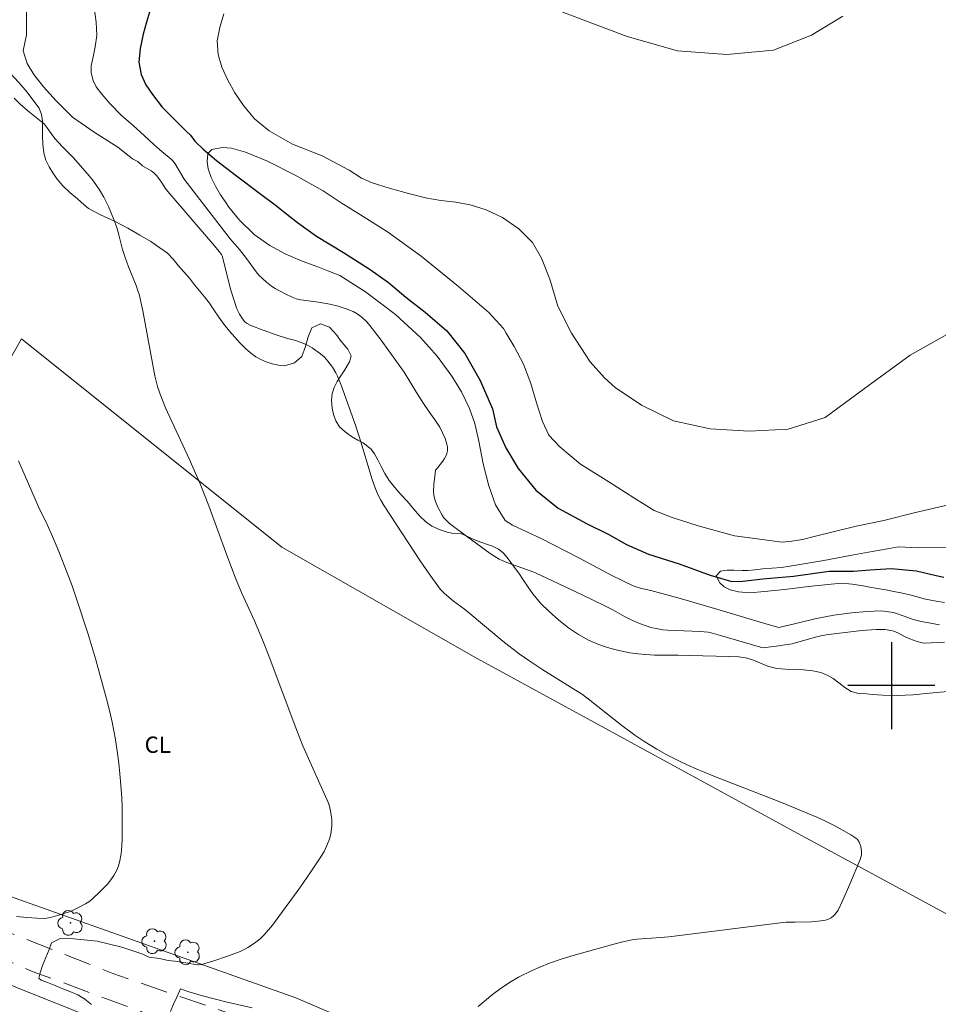
# Model space of a CAD drawing. Units: metres. Extents: x 291795 to 292311, y 1661604 to 1662169.
# Drawn here: x 292120 to 292204, y 1661871 to 1661961 of the extents above; entities that cross this region are included whole.
import ezdxf

# ---------------------------------------------------------------- set-up
doc = ezdxf.new("R2010")
doc.units = ezdxf.units.M
doc.header["$MEASUREMENT"] = 0
doc.linetypes.add('HIDDEN', pattern=[0.375, 0.25, -0.125])
for name, color, linetype, lineweight, true_color in [('Arvores_Isoladas', 7, 'Continuous', 18, 0x00ff33), ('Curvas_Intermediarias', 7, 'Continuous', 9, 0x783c14), ('Curvas_Mestras', 7, 'Continuous', 20, 0x783c14), ('Topon_Cultura', 7, 'Continuous', 9, 0x00ff33), ('Vegetacao', 7, 'Orla8', 9, 0x00ff33)]:
    doc.layers.add(name, color=color, linetype=linetype, lineweight=lineweight, true_color=true_color)
for name, color, linetype, lineweight in [('Cerca', 8, 'Cerca', 20), ('Nao_Pavimentada_S_Mfio', 10, 'HIDDEN', 15), ('Rio_Perene', 5, 'Continuous', 25)]:
    doc.layers.add(name, color=color, linetype=linetype, lineweight=lineweight)
doc.layers.add('Malha', color=7, linetype='Continuous')
doc.styles.add('Arial', font='arial.ttf', dxfattribs={"height": 1.5})
doc.styles.get("Standard").update_dxf_attribs({"font": 'arial.ttf'})
doc.linetypes.add('Cerca', pattern='A,10,0,["X",Standard,S=1,R=0,X=0,Y=-0.5],0.1', length=10.1)
doc.linetypes.add('Orla8', pattern='A,6,-0.5,["V",Standard,S=1,R=0,X=-0.5,Y=-1],-0.5,6,-0.5,["V",Standard,S=1,R=0,X=-0.5,Y=-1],-0.5', length=14)

# ---------------------------------------------------------------- blocks, each defined once
blk = doc.blocks.new('Arvore')
at = {"layer": 'Arvores_Isoladas'}
blk.add_lwpolyline([(-0.718, 0.493, 0.872324), (-0.722, -0.551, 0.862983), (0.284, -0.827, 0.900105), (0.89, 0.029, 0.863155), (0.262, 0.861, 0.882486)], format="xyb", close=True, dxfattribs=at)
blk.add_circle((0, 0), 0.0286, dxfattribs=at)

msp = doc.modelspace()

# ---------------------------------------------------------------- linework, layer by layer
at = {"layer": 'Cerca', "flags": 128}
for points in [[(292281.856, 1661822.927), (292264.862, 1661840.847), (292256.954, 1661849.27), (292252.431, 1661853.404), (292227.571, 1661866.856), (292191.404, 1661886.386), (292161.628, 1661902.648), (292143.922, 1661912.73), (292119.99, 1661931.882), (292095.249, 1661888.359)], [(292234.426, 1661659.243), (292262.423, 1661680.789), (292292.723, 1661705.444), (292275.173, 1661729.846), (292258.509, 1661755.692), (292239.422, 1661785.063), (292231.363, 1661797.115), (292225.309, 1661804.709), (292218.266, 1661812.411), (292209.592, 1661821.356), (292196.956, 1661832.255), (292179.831, 1661844.037), (292165.267, 1661852.822), (292154.987, 1661857.933), (292154.987, 1661857.933), (292154.987, 1661857.933), (292145.101, 1661862.074), (292119.98, 1661872.06), (292107.088, 1661877.417), (292092.199, 1661882.199), (292085.391, 1661884.324), (292068.126, 1661887.121), (292037.897, 1661893.305)], [(292252.816, 1661779.857), (292243.107, 1661794.114), (292235.734, 1661803.645), (292232.617, 1661807.216), (292225.464, 1661815.468), (292219.419, 1661821.954), (292212.38, 1661828.201), (292203.546, 1661835.005), (292195.082, 1661841.302), (292175.431, 1661856.187), (292171.89, 1661858.729), (292168.112, 1661861.001), (292162.213, 1661863.983), (292145.213, 1661871.294), (292113.236, 1661882.619), (292095.249, 1661888.359)]]:
    msp.add_lwpolyline(points, dxfattribs=at)
at = {"layer": 'Curvas_Intermediarias', "flags": 128}
for points, elevation in [([(292161.98, 1661870.5), (292163.308, 1661871.587), (292164.016, 1661872.117), (292164.863, 1661872.705), (292165.712, 1661873.18), (292166.946, 1661873.788), (292167.65, 1661874.097), (292168.539, 1661874.46), (292169.625, 1661874.844), (292170.727, 1661875.181), (292174.467, 1661876.217), (292175.313, 1661876.427), (292176.164, 1661876.613), (292176.6, 1661876.683), (292177.041, 1661876.727), (292178.375, 1661876.796), (292179.539, 1661876.907), (292190.051, 1661878.212), (292190.326, 1661878.234), (292191.154, 1661878.26), (292192.647, 1661878.267), (292193.523, 1661878.357), (292193.949, 1661878.445), (292194.207, 1661878.534), (292194.453, 1661878.659), (292194.673, 1661878.816), (292194.862, 1661879.007), (292195.095, 1661879.348), (292195.501, 1661880.219), (292196.165, 1661881.733), (292197.117, 1661884.024), (292197.189, 1661884.217), (292197.242, 1661884.416), (292197.261, 1661884.616), (292197.253, 1661884.766), (292197.177, 1661885.219), (292197.043, 1661885.593), (292196.869, 1661885.837), (292196.722, 1661885.968), (292196.271, 1661886.264), (292194.845, 1661887.061), (292193.878, 1661887.55), (292193.143, 1661887.897), (292192.257, 1661888.281), (292190.05, 1661889.198), (292189.202, 1661889.539), (292183.674, 1661891.669), (292181.882, 1661892.417), (292180.709, 1661892.964), (292179.36, 1661893.644), (292178.419, 1661894.17), (292177.312, 1661894.837), (292176.417, 1661895.434), (292175.2, 1661896.325), (292172.276, 1661898.659), (292171.599, 1661899.175), (292167.943, 1661901.446), (292166.745, 1661902.238), (292165.768, 1661902.927), (292164.255, 1661904.097), (292161.061, 1661906.769), (292160.743, 1661907.019), (292159.724, 1661907.763), (292158.893, 1661908.472), (292158.502, 1661908.87), (292158.329, 1661909.088), (292157.49, 1661910.282), (292156.668, 1661911.49), (292153.352, 1661916.549), (292153.054, 1661917.055), (292152.809, 1661917.515), (292152.546, 1661918.112), (292152.218, 1661919.034), (292151.235, 1661922.343), (292150.707, 1661923.959), (292149.378, 1661927.621), (292149.059, 1661928.454), (292148.904, 1661928.778), (292148.584, 1661929.274), (292148.165, 1661929.844), (292147.859, 1661930.205), (292147.498, 1661930.522), (292146.711, 1661931.076), (292146.296, 1661931.315), (292146.104, 1661931.406), (292145.705, 1661931.56), (292145.094, 1661931.762), (292144.465, 1661931.932), (292143.427, 1661932.249), (292142.217, 1661932.676), (292141.078, 1661933.105), (292140.687, 1661933.333), (292140.531, 1661933.454), (292140.322, 1661933.728), (292140.046, 1661934.151), (292139.814, 1661934.599), (292139.723, 1661934.832), (292139.478, 1661935.6), (292139.254, 1661936.377), (292138.432, 1661939.515), (292138.372, 1661939.656), (292138.18, 1661939.921), (292137.755, 1661940.434), (292133.436, 1661945.438), (292133.212, 1661945.746), (292132.808, 1661946.393), (292132.394, 1661946.917), (292132.165, 1661947.156), (292131.91, 1661947.344), (292131.111, 1661947.819), (292130.678, 1661948.197), (292130.194, 1661948.447), (292128.852, 1661949.523), (292126.671, 1661950.899), (292124.681, 1661952.294), (292123.163, 1661953.774), (292122.015, 1661955.074), (292121.13, 1661956.198), (292120.496, 1661957.225), (292120.136, 1661958.365), (292120.449, 1661959.861), (292120.446, 1661962.242)], 47), ([(292126.66, 1661962.362), (292126.863, 1661961.012), (292126.909, 1661959.778), (292126.771, 1661958.733), (292126.569, 1661957.838), (292126.405, 1661956.989), (292126.387, 1661956.353), (292126.567, 1661955.643), (292126.86, 1661955.081), (292127.371, 1661954.395), (292128.125, 1661953.536), (292129.157, 1661952.477), (292130.253, 1661951.499), (292131.307, 1661950.555), (292132.185, 1661949.723), (292132.883, 1661949.107), (292133.558, 1661948.584), (292133.761, 1661948.428), (292133.916, 1661948.259), (292134.118, 1661947.974), (292134.957, 1661946.58), (292139.194, 1661941.086), (292140.042, 1661940.1), (292140.693, 1661939.294), (292141.57, 1661938.041), (292141.81, 1661937.763), (292142.159, 1661937.429), (292142.522, 1661937.108), (292142.993, 1661936.729), (292143.306, 1661936.535), (292144.187, 1661936.061), (292144.939, 1661935.688), (292145.261, 1661935.566), (292145.683, 1661935.477), (292147.307, 1661935.257), (292148.343, 1661935.071), (292149.117, 1661934.893), (292149.951, 1661934.633), (292150.489, 1661934.414), (292150.875, 1661934.204), (292151.278, 1661933.899), (292151.752, 1661933.454), (292152.035, 1661933.127), (292153.064, 1661931.764), (292155.171, 1661928.819), (292155.71, 1661927.982), (292156.325, 1661926.956), (292156.968, 1661925.948), (292157.494, 1661925.168), (292158.104, 1661924.336), (292158.295, 1661924.053), (292158.471, 1661923.761), (292158.726, 1661923.255), (292158.942, 1661922.729), (292159.119, 1661922.193), (292159.164, 1661921.953), (292159.16, 1661921.583), (292159.112, 1661921.348), (292159.072, 1661921.233), (292158.906, 1661920.902), (292158.745, 1661920.655), (292158.149, 1661919.916), (292158.083, 1661919.814), (292157.996, 1661919.264), (292157.92, 1661918.485), (292157.899, 1661917.877), (292157.915, 1661917.528), (292157.94, 1661917.358), (292158.069, 1661916.931), (292158.288, 1661916.419), (292158.682, 1661915.68), (292158.846, 1661915.444), (292159.037, 1661915.225), (292159.342, 1661914.915), (292161.029, 1661913.641), (292163.095, 1661912.149), (292163.515, 1661911.871), (292163.926, 1661911.636), (292164.211, 1661911.504), (292164.634, 1661911.338), (292166.776, 1661910.572), (292167.264, 1661910.368), (292171.564, 1661908.359), (292173.654, 1661907.353), (292174.376, 1661906.968), (292175.443, 1661906.362), (292176.006, 1661906.072), (292176.829, 1661905.718), (292177.457, 1661905.491), (292177.881, 1661905.359), (292178.529, 1661905.209), (292178.968, 1661905.145), (292179.411, 1661905.103), (292180.186, 1661905.056), (292182.408, 1661904.978), (292183.152, 1661904.924), (292183.434, 1661904.859), (292184.267, 1661904.619), (292187.963, 1661903.524), (292188.21, 1661903.487), (292188.389, 1661903.497), (292189.184, 1661903.603), (292190.876, 1661903.845), (292191.082, 1661903.894), (292192.908, 1661904.439), (292193.504, 1661904.573), (292194.206, 1661904.702), (292197.295, 1661905.073), (292198.586, 1661905.171), (292199.137, 1661905.168), (292199.414, 1661905.147), (292199.959, 1661905.063), (292200.223, 1661905), (292200.438, 1661904.925), (292200.646, 1661904.828), (292201.259, 1661904.489), (292201.694, 1661904.305), (292202.381, 1661904.07), (292202.845, 1661903.945), (292203.035, 1661903.919), (292204.872, 1661904)], 46), ([(292205.587, 1661932.565), (292201.726, 1661930.396), (292197.529, 1661927.324), (292193.894, 1661924.662), (292190.504, 1661923.58), (292186.934, 1661923.406), (292183.318, 1661923.602), (292179.963, 1661924.361), (292177.013, 1661925.782), (292174.595, 1661927.428), (292173.619, 1661928.305), (292172.289, 1661929.775), (292170.583, 1661932.4), (292169.312, 1661934.902), (292168.581, 1661937.374), (292167.814, 1661939.314), (292166.987, 1661940.762), (292165.74, 1661942.008), (292164.238, 1661943.039), (292162.714, 1661943.753), (292161.243, 1661944.214), (292159.945, 1661944.451), (292158.565, 1661944.619), (292157.146, 1661944.871), (292155.578, 1661945.247), (292153.807, 1661945.738), (292152.246, 1661946.244), (292151.27, 1661946.659), (292150.121, 1661947.405), (292147.637, 1661948.719), (292144.912, 1661949.787), (292142.78, 1661951.032), (292141.413, 1661952.14), (292140.399, 1661953.348), (292139.625, 1661954.511), (292138.963, 1661955.696), (292138.414, 1661956.89), (292138.09, 1661958.053), (292137.998, 1661959.285), (292138.222, 1661960.518), (292138.588, 1661961.789)], 46), ([(292168.732, 1661962.343), (292171.952, 1661961.122), (292175.712, 1661959.701), (292180.312, 1661958.374), (292184.874, 1661958.041), (292189.149, 1661958.446), (292192.659, 1661959.822), (292195.522, 1661961.566)], 47), ([(292119.326, 1661954.012), (292119.904, 1661953.444), (292120.724, 1661952.736), (292121.795, 1661951.896), (292122.07, 1661951.658), (292122.362, 1661951.3), (292122.706, 1661950.775), (292123.07, 1661950.332), (292123.773, 1661949.564), (292124.766, 1661948.54), (292125.829, 1661947.357), (292126.218, 1661946.894), (292126.614, 1661946.389), (292127.167, 1661945.606), (292127.57, 1661944.919), (292127.991, 1661944.057), (292128.492, 1661942.875), (292128.768, 1661942.123), (292128.951, 1661941.451), (292129.284, 1661940.096), (292129.511, 1661939.383), (292129.824, 1661938.521), (292130.525, 1661936.793), (292130.703, 1661936.314), (292130.797, 1661936.011), (292131.137, 1661934.465), (292132.034, 1661929.66), (292132.263, 1661928.503), (292132.504, 1661927.519), (292132.736, 1661926.796), (292133.229, 1661925.537), (292135.425, 1661920.861), (292136.434, 1661918.563), (292137.227, 1661916.537), (292138.875, 1661911.99), (292139.731, 1661909.73), (292140.232, 1661908.555), (292141.43, 1661905.945), (292142.169, 1661904.212), (292142.737, 1661902.749), (292145.171, 1661896.271), (292145.868, 1661894.456), (292148.219, 1661889.193), (292148.313, 1661888.899), (292148.45, 1661888.303), (292148.534, 1661887.699), (292148.524, 1661887.083), (292148.446, 1661886.367), (292148.353, 1661885.968), (292148.086, 1661885.304), (292147.813, 1661884.753), (292147.413, 1661884.083), (292146.61, 1661882.869), (292145.588, 1661881.392), (292143.09, 1661877.964), (292142.304, 1661877.07), (292141.964, 1661876.74), (292141.784, 1661876.589), (292141.407, 1661876.304), (292140.814, 1661875.915), (292140.531, 1661875.759), (292140.087, 1661875.558), (292139.036, 1661875.146), (292137.585, 1661874.646), (292136.759, 1661874.4), (292136.54, 1661874.355), (292136.263, 1661874.33), (292136.197, 1661874.33), (292135.991, 1661874.345), (292135.3, 1661874.483), (292134.714, 1661874.559), (292134.084, 1661874.65), (292133.476, 1661874.734), (292132.669, 1661874.914), (292131.742, 1661875.033), (292131.051, 1661875.332), (292129.208, 1661875.941), (292126.949, 1661876.485), (292125.117, 1661876.683), (292124.157, 1661876.774), (292123.53, 1661876.754), (292122.762, 1661876.341), (292122.53, 1661875.718), (292122.227, 1661874.998), (292121.92, 1661874.259), (292121.696, 1661873.589), (292121.573, 1661873.084), (292121.802, 1661872.927), (292122.366, 1661872.689), (292122.989, 1661872.451), (292123.785, 1661872.129), (292124.273, 1661871.937), (292125.17, 1661871.565), (292125.808, 1661871.173), (292126.425, 1661870.689)], 48), ([(292119.71, 1661920.688), (292121.556, 1661916.429), (292122.35, 1661914.827), (292122.85, 1661913.702), (292123.42, 1661912.329), (292124.201, 1661910.369), (292124.639, 1661909.182), (292125.054, 1661907.987), (292126.083, 1661904.826), (292126.825, 1661902.363), (292127.818, 1661898.772), (292128.082, 1661897.713), (292128.323, 1661896.65), (292128.488, 1661895.849), (292128.631, 1661895.045), (292128.793, 1661893.967), (292128.931, 1661892.884), (292129.042, 1661891.882), (292129.134, 1661890.835), (292129.215, 1661889.663), (292129.25, 1661888.881), (292129.263, 1661886.923), (292129.247, 1661885.828), (292129.202, 1661884.879), (292129.166, 1661884.549), (292129.032, 1661883.898), (292128.903, 1661883.415), (292128.822, 1661883.181), (292128.726, 1661882.955), (292128.489, 1661882.531), (292128.205, 1661882.129), (292127.894, 1661881.749), (292127.69, 1661881.522), (292127.257, 1661881.087), (292126.455, 1661880.335), (292126.178, 1661880.116), (292125.884, 1661879.941), (292125.245, 1661879.608), (292124.739, 1661879.354), (292124.394, 1661879.2), (292123.86, 1661879.052), (292123.809, 1661879.015), (292123.306, 1661878.868), (292122.665, 1661878.663), (292122.132, 1661878.586), (292121.412, 1661878.616), (292120.493, 1661878.672), (292119.543, 1661878.775)], 49), ([(292205.351, 1661912.697), (292202.504, 1661912.687), (292200.656, 1661912.762), (292199.644, 1661912.568), (292198.246, 1661912.346), (292196.204, 1661911.954), (292193.795, 1661911.507), (292191.764, 1661911.172), (292190.674, 1661910.99), (292189.898, 1661910.877), (292189.006, 1661910.791), (292188.167, 1661910.728), (292187.432, 1661910.634), (292186.784, 1661910.583), (292186.271, 1661910.594), (292185.521, 1661910.609), (292184.899, 1661910.608), (292184.27, 1661910.515), (292183.869, 1661910.093), (292184.229, 1661909.453), (292184.634, 1661909.083), (292185.171, 1661908.809), (292185.939, 1661908.614), (292186.962, 1661908.541), (292188.341, 1661908.659), (292190.155, 1661908.854), (292192.369, 1661909.108), (292194.464, 1661909.346), (292195.498, 1661909.416), (292196.394, 1661909.329), (292197.41, 1661909.164), (292198.028, 1661909.053), (292198.729, 1661908.942), (292199.479, 1661908.803), (292200.228, 1661908.65), (292201.012, 1661908.5), (292201.81, 1661908.328), (292202.586, 1661908.101), (292203.141, 1661907.947), (292204.127, 1661907.767), (292204.899, 1661907.652)], 44), ([(292133.687, 1661870.029), (292133.972, 1661870.714), (292134.263, 1661871.346), (292134.514, 1661871.889), (292134.603, 1661872.104), (292135.279, 1661871.874), (292136.649, 1661871.456), (292138.774, 1661870.92), (292141.206, 1661870.377)], 47)]:
    msp.add_lwpolyline(points, dxfattribs=dict(at, elevation=elevation))
at = {"layer": 'Curvas_Mestras', "elevation": 45, "flags": 128}
msp.add_lwpolyline([(292204.43, 1661905.604), (292203.435, 1661905.761), (292202.732, 1661905.903), (292201.992, 1661906.091), (292201.173, 1661906.398), (292200.2, 1661906.724), (292199.05, 1661906.869), (292197.736, 1661906.829), (292196.347, 1661906.689), (292194.702, 1661906.479), (292192.96, 1661906.146), (292191.075, 1661905.689), (292189.641, 1661905.356), (292188.672, 1661905.61), (292186.711, 1661906.208), (292183.949, 1661907.033), (292180.696, 1661907.985), (292177.878, 1661908.737), (292176.901, 1661908.959), (292176.259, 1661909.186), (292174.282, 1661910.139), (292171.238, 1661911.738), (292167.799, 1661913.525), (292165.153, 1661914.763), (292164.473, 1661915.197), (292163.599, 1661916.629), (292162.962, 1661918.366), (292162.441, 1661920.383), (292162.048, 1661922.486), (292161.688, 1661924.092), (292161.183, 1661925.486), (292160.467, 1661927.033), (292159.568, 1661928.469), (292158.906, 1661929.393), (292158.213, 1661930.309), (292156.675, 1661932.006), (292154.403, 1661934.122), (292151.625, 1661936.226), (292149.261, 1661937.729), (292148.167, 1661938.148), (292147.254, 1661938.505), (292145.8, 1661939.047), (292144.226, 1661939.711), (292142.82, 1661940.473), (292141.399, 1661941.48), (292140.041, 1661942.808), (292139.056, 1661943.993), (292138.781, 1661944.428), (292138.299, 1661945.152), (292137.844, 1661945.933), (292137.448, 1661946.738), (292137.162, 1661947.515), (292137.052, 1661948.166), (292137.133, 1661948.929), (292137.489, 1661949.295), (292138.436, 1661949.504), (292139.296, 1661949.424), (292140.603, 1661949.056), (292142.625, 1661948.234), (292145.147, 1661946.939), (292147.729, 1661945.497), (292149.383, 1661944.413), (292151.176, 1661943.302), (292153.649, 1661941.733), (292156.754, 1661939.502), (292160.183, 1661936.702), (292162.962, 1661934.305), (292164.32, 1661932.854), (292164.568, 1661932.408), (292165.314, 1661931.199), (292166.172, 1661929.551), (292166.839, 1661927.799), (292167.357, 1661925.993), (292167.915, 1661924.276), (292168.484, 1661923.048), (292169.511, 1661921.951), (292171.409, 1661920.37), (292174.026, 1661918.732), (292176.318, 1661917.279), (292177.198, 1661916.71), (292178.183, 1661916.118), (292179.851, 1661915.472), (292182.23, 1661914.685), (292185.573, 1661913.788), (292189.956, 1661913.18), (292190.848, 1661913.282), (292191.836, 1661913.452), (292193.035, 1661913.747), (292194.63, 1661914.142), (292196.75, 1661914.661), (292199.32, 1661915.196), (292202.218, 1661915.932), (292205.514, 1661916.676)], dxfattribs=at)
at = {"layer": 'Malha', "flags": 128}
for points in [[(292200, 1661904), (292200, 1661896)], [(292204, 1661900), (292196, 1661900)]]:
    msp.add_lwpolyline(points, dxfattribs=at)
at = {"layer": 'Nao_Pavimentada_S_Mfio', "ltscale": 10, "flags": 128}
for points in [[(292293.866, 1661709.082), (292292.833, 1661709.953), (292285.787, 1661718.181), (292275.422, 1661732.971), (292263.816, 1661751.62), (292253.725, 1661767.426), (292242.527, 1661784.584), (292232.943, 1661798.847), (292227.916, 1661804.874), (292216.987, 1661817.155), (292211.242, 1661823.086), (292198.986, 1661833.607), (292189.601, 1661840.187), (292173.337, 1661851.224), (292166.19, 1661855.623), (292158.744, 1661859.386), (292148.22, 1661863.673), (292138.103, 1661867.421), (292120.972, 1661873.72), (292110.673, 1661878.261), (292095.984, 1661883.54), (292088.709, 1661885.799), (292079.768, 1661887.491), (292062.88, 1661890.094), (292055.694, 1661891.07), (292050.717, 1661892.214), (292046.371, 1661893.784), (292040.851, 1661894.946), (292034.777, 1661895.796), (292030.607, 1661895.639), (292025.247, 1661894.928), (292017.734, 1661893.37), (291995.312, 1661889.541), (291976.066, 1661886.738), (291960.607, 1661885.191), (291946.896, 1661883.365), (291937.024, 1661881.487), (291923.051, 1661879.814), (291922.759, 1661879.732), (291919.89, 1661879.228), (291917.708, 1661878.69), (291915.658, 1661878.459), (291914.289, 1661878.383), (291912.286, 1661878.401), (291910.9, 1661878.45), (291910.331, 1661878.501), (291910.711, 1661880.636), (291914.696, 1661880.701), (291916.538, 1661880.903), (291918.65, 1661881.221), (291920.028, 1661881.384), (291921.762, 1661881.746), (291923.345, 1661881.903), (291924.787, 1661882.008), (291926.219, 1661882.178), (291931.566, 1661882.81), (291941.179, 1661884.375), (291948.784, 1661885.989), (291957.552, 1661887.247), (291963.315, 1661887.676), (291974.921, 1661889.321), (291992.445, 1661891.862), (292002.052, 1661892.929), (292005.277, 1661893.24), (292009.033, 1661893.699), (292014.051, 1661894.671), (292023.013, 1661896.715), (292027.918, 1661897.84), (292032.287, 1661898.3), (292037.15, 1661898.191), (292042.526, 1661897.814), (292042.833, 1661897.769)], [(291926.219, 1661882.178), (291931.566, 1661882.81), (291941.179, 1661884.375), (291948.784, 1661885.989), (291957.552, 1661887.247), (291963.315, 1661887.676), (291974.921, 1661889.321), (291992.445, 1661891.862), (292002.052, 1661892.929), (292005.277, 1661893.24), (292009.033, 1661893.699), (292014.051, 1661894.671), (292023.013, 1661896.715), (292027.918, 1661897.84), (292032.287, 1661898.3), (292037.15, 1661898.191), (292042.526, 1661897.814), (292042.833, 1661897.769), (292044.92, 1661897.456), (292046.67, 1661897.246), (292048.432, 1661896.795), (292051.039, 1661895.955), (292051.229, 1661895.884), (292067.919, 1661892.503), (292080.523, 1661890.325), (292093.673, 1661887.095), (292103.838, 1661883.818), (292117.586, 1661877.786), (292128.384, 1661873.523), (292141.341, 1661869.088), (292151.325, 1661865.74), (292158.375, 1661862.537), (292168.586, 1661857.242), (292178.23, 1661851.463), (292192.415, 1661841.363), (292200.024, 1661835.911), (292208.468, 1661829.254), (292215.891, 1661822.667), (292221.349, 1661817.045), (292227.615, 1661810.089), (292232.924, 1661803.449), (292239.43, 1661794.83), (292247.913, 1661782.198), (292259.602, 1661763.193), (292270.94, 1661744.923), (292277.969, 1661734.043), (292284.558, 1661724.709), (292292.926, 1661714.023), (292293.864, 1661713.046)]]:
    msp.add_lwpolyline(points, dxfattribs=at)
at = {"layer": 'Rio_Perene', "flags": 128}
msp.add_lwpolyline([(292131.775, 1661961.943), (292131.495, 1661961.013), (292131.182, 1661959.902), (292130.906, 1661958.583), (292130.784, 1661957.337), (292130.995, 1661956.211), (292131.412, 1661955.266), (292132.024, 1661954.352), (292132.925, 1661953.195), (292134.11, 1661951.992), (292135.165, 1661950.947), (292135.529, 1661950.611), (292135.938, 1661950.068), (292136.696, 1661949.343), (292137.934, 1661948.301), (292139.772, 1661946.875), (292141.891, 1661945.29), (292143.455, 1661944.113), (292143.785, 1661943.859), (292144.232, 1661943.493), (292145.38, 1661942.59), (292147.109, 1661941.321), (292149.607, 1661939.825), (292152.067, 1661938.275), (292153.744, 1661937.076), (292155.327, 1661935.718), (292157.112, 1661934.353), (292159.108, 1661932.618), (292160.778, 1661930.547), (292162.179, 1661928.059), (292163.31, 1661925.464), (292163.687, 1661923.813), (292164.54, 1661921.865), (292165.685, 1661919.956), (292167.288, 1661917.978), (292169.362, 1661916.323), (292171.958, 1661914.904), (292174.02, 1661913.894), (292175.651, 1661912.988), (292177.665, 1661912.097), (292180.473, 1661911.191), (292183.341, 1661910.146), (292185.317, 1661909.572), (292186.337, 1661909.61), (292188.165, 1661909.834), (292190.983, 1661910.073), (292194.281, 1661910.513), (292196.526, 1661910.517), (292198.029, 1661910.645), (292199.981, 1661910.78), (292202.309, 1661910.553), (292204.127, 1661910.132), (292204.832, 1661909.971)], dxfattribs=at)
at = {"layer": 'Vegetacao', "flags": 128}
msp.add_lwpolyline([(292293.774, 1661840.59), (292293.51, 1661841.059), (292293.228, 1661841.601), (292292.883, 1661842.182), (292292.457, 1661842.782), (292291.999, 1661843.414), (292291.554, 1661844.046), (292291.153, 1661844.659), (292290.827, 1661845.22), (292290.4, 1661846.115), (292290.143, 1661846.683), (292289.879, 1661847.219), (292289.465, 1661847.935), (292289.001, 1661848.662), (292288.518, 1661849.32), (292287.98, 1661849.932), (292287.422, 1661850.602), (292286.914, 1661851.348), (292286.456, 1661852.21), (292286.098, 1661853.162), (292285.84, 1661854.23), (292285.619, 1661855.502), (292285.429, 1661856.909), (292285.239, 1661858.418), (292285.024, 1661859.735), (292284.867, 1661860.419), (292284.672, 1661861.269), (292284.489, 1661862.183), (292284.319, 1661863.021), (292284.105, 1661863.737), (292283.854, 1661864.324), (292283.227, 1661865.103), (292282.745, 1661865.363), (292282.144, 1661865.579), (292281.456, 1661865.717), (292280.786, 1661865.811), (292280.086, 1661865.86), (292279.298, 1661865.87), (292278.416, 1661865.886), (292277.415, 1661865.972), (292276.32, 1661866.141), (292275.087, 1661866.412), (292273.704, 1661866.784), (292272.234, 1661867.272), (292270.725, 1661867.849), (292269.348, 1661868.51), (292268.791, 1661868.808), (292268.002, 1661869.266), (292267.176, 1661869.814), (292266.343, 1661870.393), (292265.529, 1661870.94), (292264.733, 1661871.494), (292263.919, 1661872.067), (292263.087, 1661872.634), (292262.197, 1661873.232), (292261.358, 1661873.856), (292260.507, 1661874.467), (292259.686, 1661875.123), (292258.884, 1661875.914), (292258.132, 1661876.896), (292257.449, 1661878.039), (292256.765, 1661879.335), (292255.912, 1661880.932), (292255.517, 1661881.449), (292255.034, 1661882.004), (292254.508, 1661882.629), (292253.95, 1661883.286), (292253.255, 1661883.955), (292252.472, 1661884.65), (292251.714, 1661885.357), (292251.05, 1661885.982), (292250.48, 1661886.472), (292249.904, 1661886.79), (292249.228, 1661886.993), (292248.427, 1661887.233), (292247.588, 1661887.55), (292246.762, 1661887.905), (292245.98, 1661888.28), (292245.241, 1661888.661), (292244.521, 1661888.985), (292243.751, 1661889.245), (292242.894, 1661889.44), (292241.862, 1661889.609), (292240.673, 1661889.772), (292239.372, 1661889.946), (292238.171, 1661890.173), (292237.676, 1661890.305), (292236.8, 1661890.456), (292235.774, 1661890.593), (292234.848, 1661890.858), (292234.059, 1661891.265), (292233.408, 1661891.634), (292232.832, 1661891.914), (292232.282, 1661892.116), (292231.743, 1661892.242), (292231.199, 1661892.273), (292230.655, 1661892.2), (292230.086, 1661891.987), (292229.53, 1661891.774), (292228.942, 1661891.708), (292228.279, 1661891.86), (292227.553, 1661892.126), (292226.758, 1661892.513), (292225.856, 1661893.009), (292224.786, 1661893.562), (292223.54, 1661894.204), (292222.163, 1661894.89), (292220.723, 1661895.614), (292219.271, 1661896.326), (292218.676, 1661896.535), (292217.825, 1661896.878), (292216.855, 1661897.316), (292215.878, 1661897.798), (292214.939, 1661898.256), (292214.044, 1661898.63), (292213.199, 1661898.954), (292212.329, 1661899.175), (292211.472, 1661899.319), (292210.64, 1661899.463), (292209.871, 1661899.646), (292209.232, 1661899.784), (292208.619, 1661899.846), (292207.962, 1661899.799), (292207.137, 1661899.681), (292206.068, 1661899.556), (292204.848, 1661899.443), (292203.491, 1661899.317), (292202.009, 1661899.165), (292200.526, 1661899.089), (292199.219, 1661899.13), (292198.237, 1661899.197), (292197.705, 1661899.24), (292197.011, 1661899.282), (292196.31, 1661899.459), (292195.721, 1661899.828), (292195.151, 1661900.254), (292194.638, 1661900.649), (292194.093, 1661900.974), (292193.499, 1661901.221), (292192.76, 1661901.359), (292191.928, 1661901.44), (292191.109, 1661901.482), (292190.271, 1661901.504), (292189.47, 1661901.566), (292188.713, 1661901.748), (292188.024, 1661902.04), (292187.398, 1661902.32), (292186.729, 1661902.529), (292185.953, 1661902.641), (292184.99, 1661902.689), (292183.889, 1661902.711), (292182.656, 1661902.751), (292181.424, 1661902.779), (292180.398, 1661902.788), (292179.835, 1661902.799), (292179.041, 1661902.79), (292178.203, 1661902.813), (292177.414, 1661902.848), (292176.676, 1661902.935), (292175.957, 1661903.029), (292175.243, 1661903.154), (292174.53, 1661903.318), (292173.785, 1661903.527), (292172.991, 1661903.812), (292172.139, 1661904.193), (292171.232, 1661904.695), (292170.311, 1661905.313), (292169.416, 1661906.02), (292168.532, 1661906.803), (292167.731, 1661907.581), (292167.01, 1661908.455), (292166.577, 1661909.049), (292166.132, 1661909.719), (292165.743, 1661910.332), (292165.349, 1661910.861), (292164.997, 1661911.333), (292164.653, 1661911.774), (292164.296, 1661912.201), (292163.863, 1661912.564), (292163.319, 1661912.825), (292162.762, 1661913.021), (292162.23, 1661913.192), (292161.748, 1661913.376), (292161.022, 1661913.719), (292160.452, 1661913.966), (292159.764, 1661913.99), (292159.22, 1661914.096), (292158.488, 1661914.331), (292157.736, 1661914.674), (292157.142, 1661915.087), (292156.628, 1661915.597), (292156.051, 1661916.248), (292155.481, 1661916.93), (292154.892, 1661917.581), (292154.322, 1661918.212), (292153.814, 1661918.857), (292153.394, 1661919.501), (292153.068, 1661920.14), (292152.773, 1661920.759), (292152.466, 1661921.302), (292152.14, 1661921.736), (292151.401, 1661922.335), (292150.912, 1661922.589), (292150.355, 1661922.926), (292149.76, 1661923.327), (292149.253, 1661923.805), (292148.902, 1661924.354), (292148.682, 1661924.936), (292148.575, 1661925.53), (292148.511, 1661926.208), (292148.554, 1661926.854), (292148.759, 1661927.424), (292149.027, 1661927.982), (292149.346, 1661928.488), (292149.67, 1661928.95), (292150.163, 1661929.777), (292150.319, 1661930.334), (292150.011, 1661930.941), (292149.66, 1661931.336), (292149.309, 1661931.77), (292148.996, 1661932.217), (292148.332, 1661932.969), (292147.493, 1661933.261), (292146.693, 1661932.913), (292146.356, 1661932.067), (292146.126, 1661931.177), (292145.759, 1661930.261), (292145.103, 1661929.677), (292144.19, 1661929.418), (292143.64, 1661929.467), (292143.051, 1661929.606), (292142.501, 1661929.783), (292142, 1661929.986), (292141.53, 1661930.246), (292141.061, 1661930.597), (292140.603, 1661931.011), (292140.109, 1661931.502), (292139.607, 1661932.038), (292139.112, 1661932.605), (292138.611, 1661933.23), (292138.134, 1661933.894), (292137.689, 1661934.564), (292137.269, 1661935.183), (292136.824, 1661935.751), (292136.361, 1661936.313), (292135.909, 1661936.874), (292135.433, 1661937.461), (292134.932, 1661938.048), (292134.443, 1661938.622), (292133.942, 1661939.209), (292133.403, 1661939.757), (292132.726, 1661940.266), (292131.894, 1661940.833), (292130.886, 1661941.424), (292129.759, 1661942.073), (292128.538, 1661942.715), (292127.255, 1661943.306), (292126.166, 1661943.878), (292125.765, 1661944.209), (292125.126, 1661944.757), (292124.431, 1661945.362), (292123.798, 1661945.968), (292123.272, 1661946.567), (292122.877, 1661947.148), (292122.532, 1661947.716), (292122.23, 1661948.317), (292122.035, 1661949.013), (292121.947, 1661949.793), (292121.92, 1661950.587), (292121.926, 1661951.297), (292121.918, 1661951.943), (292121.842, 1661952.518), (292121.604, 1661953.093), (292121.134, 1661953.763), (292120.501, 1661954.574), (292119.742, 1661955.46), (292118.896, 1661956.385), (292118.038, 1661957.361), (292117.142, 1661958.49), (292116.741, 1661958.962), (292116.24, 1661959.472), (292115.745, 1661959.95), (292115.275, 1661960.492), (292114.867, 1661961.111), (292114.503, 1661961.801), (292114.189, 1661962.529), (292113.919, 1661963.238), (292113.693, 1661963.865), (292113.461, 1661964.344), (292112.872, 1661964.994), (292112.409, 1661965.3), (292111.901, 1661965.637), (292111.457, 1661966.064), (292111.137, 1661966.543), (292110.98, 1661967.112), (292110.998, 1661967.694), (292111.153, 1661968.302), (292111.421, 1661968.936), (292111.795, 1661969.552), (292112.207, 1661970.129), (292112.576, 1661970.597), (292112.906, 1661970.988), (292113.194, 1661971.399), (292113.443, 1661971.848), (292113.617, 1661972.347), (292113.741, 1661972.987), (292113.778, 1661973.793), (292113.701, 1661974.855), (292113.65, 1661975.469), (292113.549, 1661976.236), (292113.397, 1661977.004), (292113.165, 1661977.662), (292112.864, 1661978.224), (292112.494, 1661978.689), (292112.068, 1661979.123), (292111.555, 1661979.531), (292110.972, 1661979.932), (292110.346, 1661980.275), (292109.651, 1661980.586), (292108.9, 1661980.878), (292108.099, 1661981.105), (292107.261, 1661981.281), (292106.397, 1661981.381), (292105.522, 1661981.416), (292104.64, 1661981.407), (292103.789, 1661981.468), (292102.988, 1661981.644), (292102.268, 1661981.815), (292101.63, 1661981.979), (292101.048, 1661982.124), (292100.517, 1661982.192), (292099.691, 1661981.985), (292099.229, 1661981.318), (292099.255, 1661980.806), (292099.506, 1661980.244), (292099.97, 1661979.67), (292100.584, 1661979.147), (292101.248, 1661978.638), (292101.88, 1661978.16), (292102.463, 1661977.67), (292102.926, 1661977.134), (292103.221, 1661976.54), (292103.329, 1661975.856), (292103.267, 1661975.152), (292103.068, 1661974.512), (292102.756, 1661973.935), (292102.344, 1661973.422), (292101.882, 1661972.959), (292101.388, 1661972.555), (292100.857, 1661972.227), (292100.314, 1661971.975), (292099.757, 1661971.813), (292099.188, 1661971.703), (292098.594, 1661971.643), (292097.968, 1661971.705), (292097.349, 1661971.927), (292096.792, 1661972.238), (292096.021, 1661972.882), (292095.67, 1661973.533), (292095.3, 1661974.267), (292095.049, 1661974.727), (292094.698, 1661975.263), (292094.309, 1661975.825), (292093.858, 1661976.412), (292093.35, 1661976.98), (292092.786, 1661977.553), (292092.147, 1661978.127), (292091.484, 1661978.637), (292090.776, 1661979.152), (292090.074, 1661979.713), (292089.373, 1661980.363), (292088.684, 1661981.064), (292088.045, 1661981.779), (292087.487, 1661982.436), (292087.042, 1661982.965), (292086.528, 1661983.603), (292086.158, 1661984.043), (292085.438, 1661984.802), (292085.106, 1661985.178), (292084.817, 1661985.599), (292084.678, 1661986.52), (292084.771, 1661987.013), (292084.914, 1661987.57), (292085.101, 1661988.159), (292085.313, 1661988.774), (292085.568, 1661989.37), (292085.861, 1661989.94), (292086.342, 1661990.908), (292086.541, 1661991.612), (292086.29, 1661992.059), (292085.77, 1661992.166), (292085.101, 1661992.222), (292084.363, 1661992.283), (292083.618, 1661992.389), (292082.886, 1661992.534), (292082.235, 1661992.788), (292081.728, 1661993.125), (292081.365, 1661993.559), (292081.07, 1661994.153), (292080.806, 1661994.83), (292080.586, 1661995.59), (292080.434, 1661996.396), (292080.339, 1661997.17), (292080.326, 1661997.886), (292080.381, 1661998.558), (292080.499, 1661999.204), (292080.711, 1661999.832), (292080.991, 1662000.377), (292081.353, 1662000.775), (292081.816, 1662001.007), (292082.316, 1662001.085), (292082.817, 1662001.1), (292083.342, 1662001.037), (292083.88, 1662000.975), (292084.862, 1662001.049), (292085.506, 1662001.48), (292085.68, 1662002.261), (292085.741, 1662003.144), (292086.29, 1662003.773), (292086.878, 1662003.903), (292087.535, 1662003.899), (292088.167, 1662003.766), (292088.761, 1662003.57), (292089.306, 1662003.322), (292089.832, 1662003.056), (292090.326, 1662002.795), (292090.871, 1662002.637), (292091.471, 1662002.549), (292092.109, 1662002.513), (292092.779, 1662002.509), (292093.467, 1662002.524), (292094.18, 1662002.578), (292094.886, 1662002.651), (292095.587, 1662002.73), (292096.3, 1662002.809), (292097.013, 1662002.837), (292097.745, 1662002.833), (292098.483, 1662002.823), (292099.227, 1662002.845), (292099.965, 1662002.886), (292100.666, 1662002.926), (292101.366, 1662002.993), (292102.048, 1662003.065), (292102.711, 1662003.119), (292103.38, 1662003.115), (292104.062, 1662003.034), (292104.731, 1662002.889), (292105.376, 1662002.719), (292105.952, 1662002.554), (292106.459, 1662002.383), (292107.234, 1662002.245), (292107.778, 1662002.573), (292107.984, 1662003.092), (292108.07, 1662003.835), (292108.075, 1662004.749), (292108.086, 1662005.671), (292108.041, 1662006.624), (292108.045, 1662007.615), (292108.063, 1662008.159), (292108.088, 1662008.722), (292108.143, 1662009.253), (292108.223, 1662009.887), (292108.236, 1662010.838), (292108.324, 1662011.56), (292108.45, 1662012.346), (292108.588, 1662013.209), (292108.744, 1662014.116), (292108.895, 1662014.941), (292109.058, 1662015.701), (292109.185, 1662016.373), (292109.25, 1662016.967), (292109.289, 1662017.561), (292109.373, 1662018.174), (292109.512, 1662018.781), (292109.721, 1662019.357), (292109.973, 1662019.94), (292110.256, 1662020.517), (292110.564, 1662021.093), (292110.941, 1662021.664), (292111.344, 1662022.197), (292111.777, 1662022.698), (292112.267, 1662023.155), (292112.796, 1662023.522), (292113.362, 1662023.801), (292113.954, 1662024.003), (292114.546, 1662024.167), (292115.157, 1662024.299), (292115.818, 1662024.419), (292116.548, 1662024.495), (292117.303, 1662024.519), (292118.04, 1662024.486), (292118.765, 1662024.39), (292119.416, 1662024.19), (292119.998, 1662023.869), (292120.519, 1662023.458), (292121.022, 1662022.976), (292121.5, 1662022.482), (292121.953, 1662021.987), (292122.381, 1662021.48), (292122.759, 1662020.921), (292123.107, 1662020.279), (292123.442, 1662019.598), (292123.778, 1662018.918), (292124.113, 1662018.212), (292124.424, 1662017.48), (292124.742, 1662016.678), (292125.072, 1662015.825), (292125.359, 1662015.004), (292125.57, 1662014.22), (292125.693, 1662013.589), (292125.919, 1662012.512), (292126.171, 1662011.231), (292126.403, 1662010.046), (292126.58, 1662008.93), (292126.724, 1662007.859), (292126.874, 1662006.883), (292127.018, 1662005.978), (292127.135, 1662005.175), (292127.24, 1662004.473), (292127.35, 1662003.868), (292127.491, 1662003.345), (292127.859, 1662002.569), (292128.416, 1662002.299), (292129.196, 1662002.311), (292130.1, 1662002.49), (292130.593, 1662002.628), (292131.091, 1662002.784), (292131.85, 1662003.173), (292132.239, 1662003.795), (292132.543, 1662004.199), (292132.99, 1662004.598), (292133.58, 1662004.954), (292134.284, 1662005.208), (292135.07, 1662005.354), (292135.881, 1662005.437), (292136.655, 1662005.506), (292137.278, 1662005.664), (292137.713, 1662005.973), (292138.252, 1662006.66), (292138.39, 1662007.459), (292138.355, 1662007.989), (292138.168, 1662008.836), (292137.901, 1662009.588), (292137.558, 1662010.415), (292137.21, 1662011.197), (292136.892, 1662011.948), (292136.613, 1662012.661), (292136.346, 1662013.374), (292136.073, 1662014.08), (292135.812, 1662014.774), (292135.601, 1662015.481), (292135.472, 1662016.182), (292135.423, 1662016.852), (292135.425, 1662017.484), (292135.49, 1662018.078), (292135.63, 1662018.596), (292135.949, 1662019.441), (292136.163, 1662020.164), (292136.089, 1662020.923), (292135.772, 1662021.648), (292135.169, 1662022.231), (292134.639, 1662023.083), (292134.51, 1662023.58), (292134.513, 1662024.084), (292134.684, 1662024.621), (292134.968, 1662025.185), (292135.263, 1662025.787), (292135.547, 1662026.402), (292135.718, 1662026.939), (292135.922, 1662028.09), (292136.116, 1662029.01), (292136.285, 1662029.931), (292136.379, 1662030.774), (292136.399, 1662031.527), (292136.444, 1662032.23), (292136.57, 1662032.914), (292136.76, 1662033.547), (292136.962, 1662034.168), (292137.176, 1662034.852), (292137.445, 1662035.582), (292137.753, 1662036.286), (292138.085, 1662036.991), (292138.436, 1662037.702), (292138.8, 1662038.375), (292139.171, 1662039.003), (292139.529, 1662039.567), (292139.85, 1662040.055), (292140.414, 1662040.703), (292141.021, 1662041.384), (292141.759, 1662042.201), (292142.627, 1662043.062), (292143.527, 1662043.879), (292144.396, 1662044.588), (292145.229, 1662045.181), (292145.969, 1662045.691), (292146.652, 1662046.156), (292147.305, 1662046.613), (292147.876, 1662047.052), (292148.442, 1662047.471), (292148.957, 1662047.864), (292149.466, 1662048.314), (292149.999, 1662048.893), (292150.544, 1662049.586), (292151.088, 1662050.343), (292151.514, 1662051.042), (292151.804, 1662051.549), (292152.025, 1662052.176), (292152.214, 1662052.847), (292152.384, 1662053.627), (292152.497, 1662054.451), (292152.541, 1662055.269), (292152.585, 1662056.099), (292152.611, 1662056.897), (292152.556, 1662057.663), (292152.476, 1662058.402), (292152.366, 1662059.085), (292152.237, 1662059.671), (292152.046, 1662060.231), (292151.779, 1662060.855), (292151.475, 1662061.503), (292151.19, 1662062.082), (292150.913, 1662062.54), (292150.177, 1662063.371), (292149.523, 1662064.042), (292148.831, 1662064.727), (292148.128, 1662065.334), (292147.462, 1662065.904), (292146.803, 1662066.429), (292146.175, 1662066.948), (292145.566, 1662067.511), (292144.925, 1662068.094), (292144.266, 1662068.682), (292143.619, 1662069.246), (292143.009, 1662069.809), (292142.444, 1662070.38), (292141.89, 1662071.027), (292141.374, 1662071.674), (292140.889, 1662072.277), (292140.492, 1662072.753), (292139.825, 1662073.501), (292139.141, 1662074.115), (292138.431, 1662074.793), (292137.752, 1662075.464), (292137.123, 1662076.124), (292136.532, 1662076.732), (292135.973, 1662077.283), (292135.42, 1662077.739), (292134.85, 1662078.098), (292134.28, 1662078.356), (292133.704, 1662078.556), (292133.047, 1662078.698), (292132.341, 1662078.84), (292131.566, 1662079), (292130.759, 1662079.23), (292129.97, 1662079.48), (292129.188, 1662079.761), (292128.455, 1662080.081), (292127.803, 1662080.485), (292127.207, 1662080.998), (292126.647, 1662081.562), (292126.131, 1662082.171), (292125.677, 1662082.806), (292125.255, 1662083.434), (292124.864, 1662083.968), (292124.512, 1662084.374), (292123.526, 1662085.177), (292122.773, 1662085.733), (292122.027, 1662086.194), (292121.294, 1662086.539), (292120.581, 1662086.7), (292119.894, 1662086.733), (292119.245, 1662086.741), (292118.614, 1662086.781), (292118.051, 1662086.892), (292117.506, 1662087.163), (292116.941, 1662087.618), (292116.351, 1662088.175), (292115.766, 1662088.79), (292115.2, 1662089.373), (292114.678, 1662089.938), (292114.181, 1662090.528), (292113.671, 1662091.143), (292113.105, 1662091.777), (292112.526, 1662092.424), (292111.985, 1662093.058), (292111.507, 1662093.642), (292111.073, 1662094.092), (292110.69, 1662094.415), (292109.894, 1662094.875), (292109.33, 1662095.1), (292108.512, 1662095.152), (292107.853, 1662094.777), (292107.225, 1662094.294), (292106.496, 1662094.065), (292105.576, 1662094.384), (292105.1, 1662094.699), (292104.666, 1662095.136), (292104.275, 1662095.67), (292103.928, 1662096.248), (292103.605, 1662096.878), (292103.301, 1662097.514), (292102.979, 1662098.156), (292102.649, 1662098.868), (292102.332, 1662099.581), (292102.016, 1662100.179), (292101.657, 1662100.706), (292101.21, 1662101.194), (292100.626, 1662101.719), (292100.023, 1662102.251), (292099.451, 1662102.815), (292098.991, 1662103.38), (292098.638, 1662103.977), (292098.459, 1662104.563), (292098.468, 1662105.163), (292098.601, 1662105.726), (292098.86, 1662106.264), (292099.187, 1662106.758), (292099.484, 1662107.245), (292099.705, 1662107.732), (292099.63, 1662108.657), (292099.12, 1662109.413), (292098.466, 1662110.033), (292097.889, 1662110.45), (292097.224, 1662110.841), (292096.547, 1662111.321), (292095.912, 1662111.898), (292095.334, 1662112.532), (292094.768, 1662113.127), (292094.246, 1662113.666), (292093.793, 1662114.161), (292093.385, 1662114.547), (292092.958, 1662114.825), (292092.432, 1662115.076), (292091.812, 1662115.295), (292091.118, 1662115.462), (292090.393, 1662115.61), (292089.662, 1662115.739), (292088.962, 1662115.874), (292088.274, 1662116.035), (292087.635, 1662116.247), (292087.04, 1662116.543), (292086.445, 1662116.903), (292085.855, 1662117.294), (292085.335, 1662117.616), (292084.257, 1662118.246), (292083.298, 1662118.743), (292082.321, 1662119.247), (292081.406, 1662119.751), (292080.622, 1662120.236), (292079.919, 1662120.755), (292079.26, 1662121.305), (292078.663, 1662121.882), (292078.11, 1662122.439), (292077.694, 1662122.985), (292077.372, 1662123.525), (292077.019, 1662123.97), (292076.618, 1662124.298), (292076.091, 1662124.601), (292075.545, 1662124.986), (292075.055, 1662125.481), (292074.658, 1662126.046), (292074.404, 1662126.644), (292074.213, 1662127.23), (292074.01, 1662127.752), (292073.561, 1662128.546), (292072.733, 1662129.127), (292071.893, 1662129.568), (292070.979, 1662130.046), (292070.063, 1662130.563), (292069.261, 1662131.093), (292068.651, 1662131.657), (292068.161, 1662132.202), (292067.726, 1662132.767), (292067.292, 1662133.281), (292066.87, 1662133.731), (292066.431, 1662134.149), (292065.953, 1662134.567), (292065.407, 1662135.016), (292064.811, 1662135.529), (292064.22, 1662136.099), (292063.697, 1662136.778), (292063.218, 1662137.489), (292062.757, 1662138.182), (292062.353, 1662138.817), (292062.038, 1662139.249), (292061.54, 1662139.954), (292060.917, 1662140.709), (292060.325, 1662141.521), (292059.82, 1662142.347), (292059.415, 1662143.149), (292059.073, 1662143.899), (292058.787, 1662144.529), (292058.553, 1662145.083), (292058.318, 1662145.598), (292058.078, 1662146.081), (292057.387, 1662146.715), (292056.88, 1662146.896), (292056.31, 1662147.077), (292055.684, 1662147.302), (292055.07, 1662147.617), (292054.519, 1662147.996), (292054.035, 1662148.445), (292053.6, 1662148.972), (292053.253, 1662149.563), (292052.981, 1662150.155), (292052.783, 1662150.76), (292052.642, 1662151.346), (292052.525, 1662151.932), (292052.434, 1662152.544), (292052.336, 1662153.163), (292052.258, 1662153.673), (292051.923, 1662154.264), (292051.488, 1662154.803), (292051.023, 1662155.247), (292050.466, 1662155.568), (292049.82, 1662155.889), (292049.106, 1662156.241), (292048.336, 1662156.638), (292047.552, 1662157.059), (292046.763, 1662157.513), (292046.01, 1662157.993), (292045.313, 1662158.53), (292044.667, 1662159.068), (292044.139, 1662159.6), (292043.761, 1662160.108), (292043.464, 1662160.623), (292043.179, 1662161.176), (292042.807, 1662161.78), (292042.34, 1662162.44), (292041.893, 1662163.082), (292041.577, 1662163.513), (292041.255, 1662163.799)], dxfattribs=at)

# ---------------------------------------------------------------- block references
at = {"layer": 'Arvores_Isoladas'}
for p in [(292124.495, 1661878.177), (292132.224, 1661876.498), (292135.278, 1661875.475)]:
    msp.add_blockref('Arvore', p, dxfattribs=at)

# ---------------------------------------------------------------- texts
at = {"layer": 'Topon_Cultura', "style": 'Arial'}
msp.add_text('CL', height=1.5, dxfattribs=at).set_placement((292131.313, 1661893.816))

doc.saveas('drawing.dxf')
